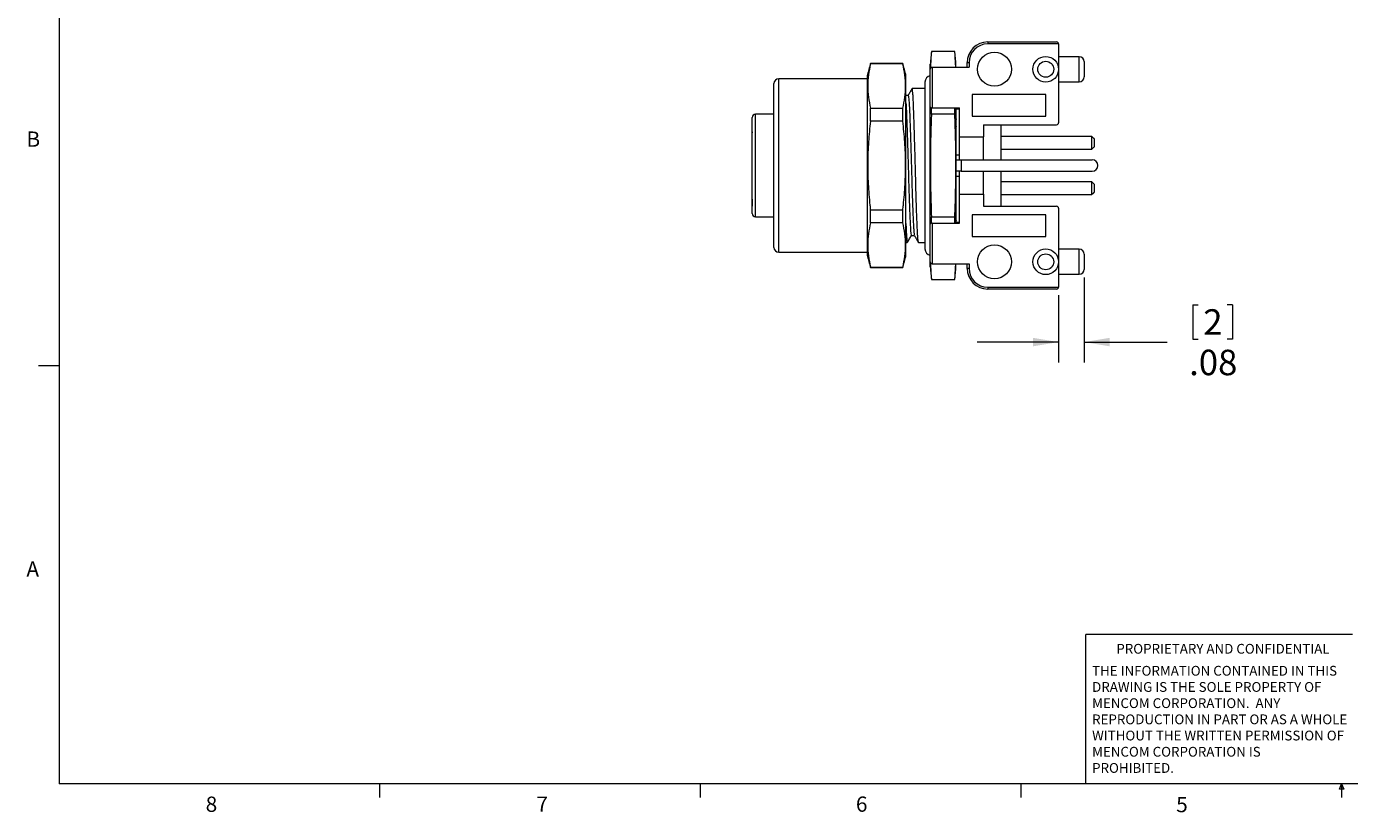
# Model space of a CAD drawing. Units: inches. Extents: x 0.4 to 16.6, y 0.2 to 10.8.
# Drawn here: x 0.4 to 8.5, y 0.2 to 5 of the extents above; entities that cross this region are included whole.
import ezdxf

# ---------------------------------------------------------------- set-up
doc = ezdxf.new("R2010")
doc.units = ezdxf.units.IN
doc.header["$MEASUREMENT"] = 0
doc.styles.add('SLDTEXTSTYLE0', font='TXT', dxfattribs={"width": 0.75})
doc.dimstyles.new('SLDDIMSTYLE2', dxfattribs={"dimtxt": 0.15625, "dimasz": 0.156, "dimexe": 0, "dimexo": 0.0625, "dimgap": 0.039062, "dimtad": 0, "dimtih": 1, "dimtoh": 1, "dimlfac": 0.5, "dimrnd": 1e-09, "dimzin": 12, "dimdsep": 46, "dimtxsty": 'SLDTEXTSTYLE0', "dimsah": 1, "dimcen": 0.09, "dimadec": 0, "dimazin": 0, "dimtfac": 1, "dimtofl": 0, "dimtmove": 0, "dimatfit": 3, "dimfxl": 0, "dimtolj": 1, "dimtzin": 12, "dimarcsym": 0})

# ---------------------------------------------------------------- blocks, each defined once
blk = doc.blocks.new('SW_NOTE_2')
at = {"color": 0, "linetype": 'Continuous', "lineweight": 0, "char_height": 0.06, "attachment_point": 1, "style": 'SLDTEXTSTYLE0'}
for s, insert in [('THE INFORMATION CONTAINED IN THIS', (0, 0.0773)), ('DRAWING IS THE SOLE PROPERTY OF', (0, -0.022)), ('MENCOM CORPORATION.  ANY ', (0, -0.1214)), ('REPRODUCTION IN PART OR AS A WHOLE', (0, -0.2208)), ('WITHOUT THE WRITTEN PERMISSION OF', (0, -0.3201)), ('MENCOM CORPORATION IS ', (0, -0.4195)), ('PROHIBITED.', (0, -0.5189))]:
    blk.add_mtext(s, dxfattribs=dict(at, insert=insert))
blk = doc.blocks.new('*D23')
at = {"color": 7, "linetype": 'Continuous', "lineweight": 0}
for p, q in [((6.9204, 3.4972), (6.9204, 2.9762)), ((6.7629, 3.3884), (6.7629, 2.9762)), ((7.588, 3.3308), (7.588, 3.1198)), ((7.588, 3.3308), (7.6197, 3.3308)), ((7.8301, 3.3308), (7.7984, 3.3308)), ((7.8301, 3.3308), (7.8301, 3.1198)), ((6.7629, 3.1012), (6.2629, 3.1012)), ((6.9204, 3.1012), (7.4305, 3.1012)), ((7.588, 3.1198), (7.6197, 3.1198)), ((7.8301, 3.1198), (7.7984, 3.1198))]:
    blk.add_line(p, q, dxfattribs=at)
for points in [[(6.7629, 3.1012), (6.6069, 3.1272), (6.6069, 3.0752)], [(6.9204, 3.1012), (7.0764, 3.0752), (7.0764, 3.1272)]]:
    blk.add_solid(points, dxfattribs=at)
at = {"color": 7, "linetype": 'Continuous', "lineweight": 0, "attachment_point": 1, "style": 'SLDTEXTSTYLE0'}
for s, insert, char_height in [('2', (7.6514, 3.3026), 0.1562), ('.08', (7.5648, 3.0544), 0.15625)]:
    blk.add_mtext(s, dxfattribs=dict(at, insert=insert, char_height=char_height))

msp = doc.modelspace()

# ---------------------------------------------------------------- linework, layer by layer
at = {"color": 7, "linetype": 'Continuous', "lineweight": 0}
for p, q in [((0.6263, 10.6421), (0.6263, 0.3921)), ((0.6263, 2.9546), (0.5013, 2.9546)), ((6.9301, 0.3921), (6.9301, 1.3064)), ((8.5674, 1.3064), (6.9301, 1.3064)), ((16.3763, 0.3921), (0.6263, 0.3921)), ((2.5948, 0.3921), (2.5948, 0.3073)), ((4.5635, 0.3921), (4.5635, 0.3073)), ((6.5323, 0.3921), (6.5323, 0.3073)), ((8.4878, 0.3575), (8.501, 0.3921)), ((8.5136, 0.3575), (8.4878, 0.3575)), ((8.501, 0.3921), (8.501, 0.3073)), ((8.501, 0.3921), (8.5136, 0.3575))]:
    msp.add_line(p, q, dxfattribs=at)
at = {"color": 7, "linetype": 'Continuous', "lineweight": 15}
for p, q in [((5.9824, 4.8834), (5.9824, 4.8845)), ((6.1262, 4.8834), (5.9824, 4.8834)), ((6.1262, 4.8834), (6.1262, 4.8845)), ((6.3279, 4.9424), (6.3279, 4.9306)), ((6.3279, 4.9424), (6.7511, 4.9424)), ((6.7629, 4.9306), (6.3279, 4.9306)), ((6.7629, 4.9306), (6.7629, 4.775)), ((5.6081, 4.8078), (5.6081, 4.8095)), ((5.8069, 4.8078), (5.6081, 4.8078)), ((5.8069, 4.8078), (5.8069, 4.8095)), ((5.9756, 4.7764), (5.9756, 4.8065)), ((6.133, 4.7869), (6.133, 4.8065)), ((6.2019, 4.7869), (6.2019, 4.8164)), ((6.2019, 4.8164), (6.2137, 4.8164)), ((6.2137, 4.8164), (6.2137, 4.7869)), ((6.8904, 4.6983), (6.8904, 4.8518)), ((6.9204, 4.8218), (6.9204, 4.7283)), ((5.0456, 3.652), (5.0456, 4.717)), ((5.5894, 3.6295), (5.5894, 4.7395)), ((5.8256, 3.6295), (5.8256, 4.7395)), ((5.9755, 4.5451), (5.9755, 4.775)), ((5.9873, 4.7869), (5.9873, 4.5382)), ((5.9873, 4.7869), (6.2137, 4.7869)), ((6.7629, 4.775), (6.7629, 4.4463)), ((5.0156, 3.682), (5.0156, 4.687)), ((5.9429, 4.6963), (5.9429, 3.6727)), ((6.232, 4.6204), (6.232, 4.4865)), ((6.6842, 4.6204), (6.232, 4.6204)), ((6.6842, 4.4865), (6.6842, 4.6204)), ((4.8826, 3.8895), (4.8826, 4.4795)), ((4.9026, 3.8695), (4.9026, 4.4995)), ((5.6081, 4.4569), (5.6081, 4.5354)), ((5.6081, 4.5354), (5.8069, 4.5354)), ((5.8069, 4.4569), (5.8069, 4.5354)), ((5.9756, 3.8247), (5.9756, 4.5443)), ((5.9824, 4.4997), (5.9824, 4.5389)), ((6.1262, 4.4997), (5.9824, 4.4997)), ((5.9873, 4.5382), (6.155, 4.5382)), ((6.1262, 4.4997), (6.1262, 4.5382)), ((6.1314, 4.4764), (6.135, 4.4669)), ((6.133, 4.525), (6.133, 4.5382)), ((6.135, 4.5197), (6.133, 4.5251)), ((6.135, 4.5325), (6.135, 4.5382)), ((6.135, 4.5325), (6.155, 4.5325)), ((6.135, 4.2495), (6.135, 4.5325)), ((6.155, 4.3595), (6.155, 4.5382)), ((6.232, 4.4865), (6.6842, 4.4865)), ((4.881, 4.4353), (4.8826, 4.4353)), ((4.881, 4.4136), (4.8826, 4.4136)), ((4.881, 4.3928), (4.8826, 4.3928)), ((4.881, 4.3913), (4.881, 4.3859)), ((5.8069, 4.4569), (5.6081, 4.4569)), ((6.133, 3.9118), (6.133, 4.4572)), ((6.133, 4.4298), (6.135, 4.4245)), ((6.3023, 4.4345), (6.7511, 4.4345)), ((6.3023, 4.4345), (6.3023, 4.3595)), ((6.4089, 4.4345), (6.4089, 4.2195)), ((4.881, 4.3859), (4.8826, 4.3859)), ((6.155, 4.2495), (6.155, 4.3595)), ((6.155, 4.3595), (6.3023, 4.3595)), ((6.3023, 4.2195), (6.3023, 4.3595)), ((6.9671, 4.2843), (6.9671, 4.3631)), ((6.9829, 4.3001), (6.9829, 4.3473)), ((6.135, 4.2495), (6.155, 4.2495)), ((6.135, 4.2195), (6.135, 4.2495)), ((6.155, 4.2195), (6.155, 4.2495)), ((6.135, 4.2195), (6.165, 4.2195)), ((6.135, 4.1495), (6.135, 4.2195)), ((6.165, 4.1495), (6.135, 4.1495)), ((6.135, 4.1195), (6.135, 4.1495)), ((6.155, 4.1195), (6.155, 4.1495)), ((6.165, 4.2195), (6.165, 4.1495)), ((6.165, 4.2195), (6.97, 4.2195)), ((6.165, 4.1495), (6.97, 4.1495)), ((6.3023, 4.0095), (6.3023, 4.1495)), ((6.4089, 4.1495), (6.4089, 3.9345)), ((6.135, 4.1195), (6.155, 4.1195)), ((6.135, 3.8365), (6.135, 4.1195)), ((6.155, 4.0095), (6.155, 4.1195)), ((6.9671, 4.0059), (6.9671, 4.0847)), ((6.9829, 4.0217), (6.9829, 4.0689)), ((6.155, 4.0095), (6.3023, 4.0095)), ((6.155, 3.8307), (6.155, 4.0095)), ((6.3023, 4.0095), (6.3023, 3.9345)), ((4.881, 3.9782), (4.8826, 3.9782)), ((4.881, 3.9782), (4.881, 3.971)), ((4.881, 3.971), (4.8826, 3.971)), ((4.881, 3.971), (4.881, 3.9654)), ((4.881, 3.9654), (4.8826, 3.9654)), ((4.881, 3.9654), (4.881, 3.9358)), ((4.881, 3.9358), (4.8826, 3.9358)), ((5.6081, 3.8336), (5.6081, 3.9121)), ((5.6081, 3.9121), (5.8069, 3.9121)), ((5.8069, 3.8336), (5.8069, 3.9121)), ((6.1314, 3.8926), (6.135, 3.9021)), ((6.133, 3.9392), (6.135, 3.9445)), ((6.3023, 3.9345), (6.7511, 3.9345)), ((6.7629, 3.9227), (6.7629, 3.5939)), ((5.8069, 3.8336), (5.6081, 3.8336)), ((5.9755, 3.5939), (5.9755, 3.8239)), ((5.9824, 3.8301), (5.9824, 3.8693)), ((5.9824, 3.8693), (6.1262, 3.8693)), ((5.9873, 3.8307), (5.9873, 3.5821)), ((5.9873, 3.8307), (6.155, 3.8307)), ((6.1262, 3.8307), (6.1262, 3.8693)), ((6.135, 3.8493), (6.133, 3.8439)), ((6.133, 3.8307), (6.133, 3.844)), ((6.135, 3.8365), (6.155, 3.8365)), ((6.135, 3.8307), (6.135, 3.8365)), ((6.6842, 3.8825), (6.232, 3.8825)), ((6.232, 3.8825), (6.232, 3.7486)), ((6.6842, 3.7486), (6.6842, 3.8825)), ((6.232, 3.7486), (6.6842, 3.7486)), ((6.8904, 3.5172), (6.8904, 3.6707)), ((5.9756, 3.5625), (5.9756, 3.5926)), ((5.9873, 3.5821), (6.2137, 3.5821)), ((6.133, 3.5625), (6.133, 3.5821)), ((6.2019, 3.5526), (6.2019, 3.5821)), ((6.2137, 3.5821), (6.2137, 3.5526)), ((6.7629, 3.5939), (6.7629, 3.4384)), ((6.9204, 3.6407), (6.9204, 3.5472)), ((5.6081, 3.5595), (5.6081, 3.5611)), ((5.6081, 3.5611), (5.8069, 3.5611)), ((5.8069, 3.5595), (5.8069, 3.5611)), ((6.2137, 3.5526), (6.2019, 3.5526)), ((5.9824, 3.4845), (5.9824, 3.4856)), ((5.9824, 3.4856), (6.1262, 3.4856)), ((6.1262, 3.4845), (6.1262, 3.4856)), ((6.3279, 3.4384), (6.7629, 3.4384)), ((6.3279, 3.4384), (6.3279, 3.4266)), ((6.7511, 3.4266), (6.3279, 3.4266))]:
    msp.add_line(p, q, dxfattribs=at)
for centre, radius in [((6.3692, 4.775), 0.104), ((6.6842, 4.775), 0.0787), ((6.6842, 4.775), 0.0487), ((6.3692, 3.5939), 0.104), ((6.6842, 3.5939), 0.0787), ((6.6842, 3.5939), 0.0487)]:
    msp.add_circle(centre, radius, dxfattribs=at)
for centre, radius, start, end in [((6.3279, 4.8164), 0.126, 90, 180), ((6.3279, 4.8164), 0.1142, 90, 180), ((6.7511, 4.9306), 0.0118, 0, 90), ((6.8904, 4.8218), 0.03, 0, 90), ((5.0456, 4.687), 0.03, 90, 180), ((5.9822, 4.6963), 0.0394, 99.6948, 180), ((5.9873, 4.775), 0.0118, 90, 180), ((6.8904, 4.7283), 0.03, 270, 0), ((4.9026, 4.4795), 0.02, 90, 180), ((6.7511, 4.4463), 0.0118, 270, 0), ((6.97, 4.1845), 0.035, 270, 90), ((6.7511, 3.9227), 0.0118, 0, 90), ((4.9026, 3.8895), 0.02, 180, 270), ((5.0456, 3.682), 0.03, 180, 270), ((5.9822, 3.6727), 0.0394, 180, 260.3052), ((6.8904, 3.6407), 0.03, 0, 90), ((5.9873, 3.5939), 0.0118, 180, 270), ((6.3279, 3.5526), 0.126, 180, 270), ((6.3279, 3.5526), 0.1142, 180, 270), ((6.8904, 3.5472), 0.03, 270, 0), ((6.7511, 3.4384), 0.0118, 270, 0)]:
    msp.add_arc(centre, radius, start, end, dxfattribs=at)
for centre, start_param, end_param in [((5.9873, 4.5451), 3.141593, 4.712389), ((5.9873, 3.8239), 1.570796, 3.141593)]:
    msp.add_ellipse(centre, major_axis=(0.0118, 0), ratio=0.57735, start_param=start_param, end_param=end_param, dxfattribs=at)
for points in [[(5.9824, 4.8845), (5.9756, 4.8065)], [(6.1262, 4.8845), (5.9824, 4.8845)], [(6.133, 4.8065), (6.1262, 4.8845)], [(5.6081, 4.8095), (5.5894, 4.7395)], [(5.8069, 4.8095), (5.6081, 4.8095)], [(5.8256, 4.7395), (5.8069, 4.8095)], [(6.8904, 4.8518), (6.7629, 4.8518)], [(5.5894, 4.717), (5.0456, 4.717)], [(5.9429, 4.6565), (5.8638, 4.6565)], [(6.7629, 4.6983), (6.8904, 4.6983)], [(5.0156, 4.4995), (4.9026, 4.4995)], [(6.9671, 4.3631), (6.4089, 4.3631)], [(6.9829, 4.3473), (6.9671, 4.3631)], [(6.4089, 4.2843), (6.9671, 4.2843)], [(6.9671, 4.2843), (6.9829, 4.3001)], [(6.9671, 4.0847), (6.4089, 4.0847)], [(6.9829, 4.0689), (6.9671, 4.0847)], [(6.4089, 4.0059), (6.9671, 4.0059)], [(6.9671, 4.0059), (6.9829, 4.0217)], [(4.9026, 3.8695), (5.0156, 3.8695)], [(5.8256, 3.712), (5.8344, 3.712)], [(5.9031, 3.7125), (5.9429, 3.7125)], [(6.8904, 3.6707), (6.7629, 3.6707)], [(5.0456, 3.652), (5.5894, 3.652)], [(5.5894, 3.6295), (5.6081, 3.5595)], [(5.8069, 3.5595), (5.8256, 3.6295)], [(5.6081, 3.5595), (5.8069, 3.5595)], [(5.9756, 3.5625), (5.9824, 3.4845)], [(6.1262, 3.4845), (6.133, 3.5625)], [(6.7629, 3.5172), (6.8904, 3.5172)], [(5.9824, 3.4845), (6.1262, 3.4845)]]:
    msp.add_open_spline(points, degree=1, dxfattribs=at)
for points, knots in [([(5.9824, 4.8834), (5.9804, 4.8571), (5.9778, 4.8224), (5.9772, 4.7877), (5.977, 4.7793)], [0, 0, 0, 0, 0.756119, 1, 1, 1, 1]), ([(6.1314, 4.7869), (6.1313, 4.7927), (6.1307, 4.8249), (6.1282, 4.8571), (6.1262, 4.8834)], [0, 0, 0, 0, 0.182781, 1, 1, 1, 1]), ([(5.6081, 4.8078), (5.6035, 4.7854), (5.5942, 4.7404), (5.59, 4.6724), (5.594, 4.6039), (5.6034, 4.5583), (5.6081, 4.5354)], [0, 0, 0, 0, 0.247816, 0.49642, 0.747748, 1, 1, 1, 1]), ([(5.8069, 4.5354), (5.8115, 4.5579), (5.8208, 4.6028), (5.825, 4.6709), (5.821, 4.7394), (5.8116, 4.785), (5.8069, 4.8078)], [0, 0, 0, 0, 0.2478165, 0.4964203, 0.7477484, 1, 1, 1, 1]), ([(5.8635, 4.6565), (5.8593, 4.6493), (5.8512, 4.6353), (5.8431, 4.6212), (5.8391, 4.6143)], [0, 0, 0, 0, 0.506128, 1, 1, 1, 1]), ([(5.9025, 3.714), (5.9022, 3.7146), (5.9013, 3.7162), (5.9, 3.7275), (5.8985, 3.7466), (5.8969, 3.7737), (5.8952, 3.8082), (5.8934, 3.8497), (5.8917, 3.8972), (5.89, 3.9494), (5.8883, 4.0046), (5.8868, 4.062), (5.8854, 4.1214), (5.8837, 4.1827), (5.882, 4.2451), (5.8803, 4.307), (5.8785, 4.3667), (5.8768, 4.4227), (5.8752, 4.4737), (5.8737, 4.5191), (5.8722, 4.5592), (5.8706, 4.5935), (5.8689, 4.6214), (5.8672, 4.6417), (5.8654, 4.6543), (5.8643, 4.6557), (5.8638, 4.6564)], [0, 0, 0, 0, 0.027788, 0.068839, 0.10989, 0.152014, 0.194885, 0.23814, 0.281395, 0.324266, 0.36639, 0.407441, 0.448491, 0.490615, 0.533487, 0.576741, 0.619996, 0.662867, 0.704991, 0.746042, 0.787093, 0.829217, 0.872088, 0.915343, 0.958598, 1, 1, 1, 1]), ([(5.8394, 4.6143), (5.8361, 4.6143), (5.8315, 4.6143), (5.8269, 4.6143), (5.8256, 4.6143)], [0, 0, 0, 0, 0.715068, 1, 1, 1, 1]), ([(5.8256, 4.5699), (5.8257, 4.5687), (5.8265, 4.5589), (5.8279, 4.5316), (5.8297, 4.4889), (5.8315, 4.4381), (5.8335, 4.3806), (5.8355, 4.3172), (5.8377, 4.25), (5.8397, 4.1818), (5.8416, 4.115), (5.8434, 4.0505), (5.8453, 3.9888), (5.8473, 3.9308), (5.8494, 3.8784), (5.8515, 3.8339), (5.8535, 3.7988), (5.8554, 3.7734), (5.8571, 3.759), (5.8584, 3.753), (5.8591, 3.7547), (5.8591, 3.7547)], [0, 0, 0, 0, 0.008458, 0.067014, 0.123896, 0.180778, 0.239333, 0.298891, 0.358704, 0.418008, 0.476075, 0.532517, 0.590026, 0.648995, 0.708722, 0.76845, 0.827419, 0.884927, 0.941369, 0.999437, 1, 1, 1, 1]), ([(5.8394, 4.6142), (5.8401, 4.6132), (5.8414, 4.6113), (5.8435, 4.5945), (5.8456, 4.5682), (5.8476, 4.5325), (5.8494, 4.4891), (5.8512, 4.4386), (5.8531, 4.3811), (5.8552, 4.3177), (5.8573, 4.2506), (5.8594, 4.1823), (5.8613, 4.1155), (5.8631, 4.051), (5.8649, 3.9893), (5.867, 3.9312), (5.8691, 3.8788), (5.8711, 3.8343), (5.8732, 3.7989), (5.875, 3.774), (5.8766, 3.7592), (5.8777, 3.7572), (5.8781, 3.7564)], [0, 0, 0, 0, 0.050751, 0.102761, 0.15455, 0.205467, 0.254929, 0.304391, 0.355308, 0.407097, 0.459107, 0.510675, 0.561168, 0.610248, 0.660254, 0.711531, 0.763468, 0.815404, 0.866681, 0.916687, 0.965767, 1, 1, 1, 1]), ([(5.9824, 4.4997), (5.9819, 4.4848), (5.9795, 4.4212), (5.9765, 4.3087), (5.9754, 4.1623), (5.9773, 4.0158), (5.9807, 3.9181), (5.9824, 3.8693)], [0, 0, 0, 0, 0.070875, 0.302946, 0.535099, 0.767509, 1, 1, 1, 1]), ([(6.1262, 3.8693), (6.1279, 3.918), (6.1313, 4.0155), (6.1332, 4.162), (6.1322, 4.3085), (6.1292, 4.4211), (6.1268, 4.4848), (6.1262, 4.4997)], [0, 0, 0, 0, 0.232079, 0.464231, 0.696634, 0.929125, 1, 1, 1, 1]), ([(5.6081, 4.4569), (5.6037, 4.4144), (5.5949, 4.3294), (5.5902, 4.2006), (5.5932, 4.0711), (5.601, 3.9748), (5.607, 3.9219), (5.6081, 3.9121)], [0, 0, 0, 0, 0.2345568, 0.4697709, 0.7072948, 0.9456316, 1, 1, 1, 1]), ([(5.8069, 3.9121), (5.808, 3.9219), (5.8139, 3.9741), (5.8217, 4.0693), (5.8248, 4.1981), (5.8203, 4.3276), (5.8113, 4.4138), (5.8069, 4.4569)], [0, 0, 0, 0, 0.0543684, 0.2888716, 0.5240866, 0.7616595, 1, 1, 1, 1]), ([(5.6081, 3.8336), (5.6035, 3.8111), (5.5942, 3.7662), (5.59, 3.6981), (5.594, 3.6296), (5.6034, 3.584), (5.6081, 3.5611)], [0, 0, 0, 0, 0.247816, 0.49642, 0.747748, 1, 1, 1, 1]), ([(5.8069, 3.5611), (5.8115, 3.5836), (5.8208, 3.6285), (5.825, 3.6966), (5.821, 3.7651), (5.8116, 3.8107), (5.8069, 3.8336)], [0, 0, 0, 0, 0.247816, 0.49642, 0.747748, 1, 1, 1, 1]), ([(5.8256, 3.8291), (5.8259, 3.8218), (5.8268, 3.8005), (5.8282, 3.7725), (5.8298, 3.7456), (5.8313, 3.7263), (5.8328, 3.7153), (5.8339, 3.7107), (5.8344, 3.7121), (5.8344, 3.7121)], [0, 0, 0, 0, 0.096461, 0.281405, 0.463127, 0.640218, 0.81731, 0.999031, 1, 1, 1, 1]), ([(5.835, 3.7125), (5.8391, 3.7197), (5.8473, 3.7337), (5.8554, 3.7478), (5.8594, 3.7547)], [0, 0, 0, 0, 0.5064746, 1, 1, 1, 1]), ([(5.8591, 3.7547), (5.8623, 3.7547), (5.8688, 3.7547), (5.8753, 3.7547), (5.8784, 3.7547)], [0, 0, 0, 0, 0.508083, 1, 1, 1, 1]), ([(5.8781, 3.7553), (5.8822, 3.7482), (5.8904, 3.734), (5.8987, 3.7197), (5.9028, 3.7126)], [0, 0, 0, 0, 0.499962, 1, 1, 1, 1]), ([(5.977, 3.5897), (5.9772, 3.5813), (5.9778, 3.5466), (5.9804, 3.5119), (5.9824, 3.4856)], [0, 0, 0, 0, 0.242354, 1, 1, 1, 1]), ([(6.1262, 3.4856), (6.1282, 3.5118), (6.1307, 3.544), (6.1313, 3.5762), (6.1314, 3.5821)], [0, 0, 0, 0, 0.81556, 1, 1, 1, 1])]:
    msp.add_open_spline(points, degree=3, knots=knots, dxfattribs=at)

# ---------------------------------------------------------------- block references
at = {"color": 7, "linetype": 'Continuous', "lineweight": 0}
msp.add_blockref('SW_NOTE_2', (6.9689, 1.0375), dxfattribs=at)

# ---------------------------------------------------------------- texts
at = {"color": 7, "linetype": 'Continuous', "lineweight": 0, "attachment_point": 1, "style": 'SLDTEXTSTYLE0'}
for s, insert, char_height in [('B', (0.4264, 4.3932), 0.0937), ('A', (0.426, 1.7559), 0.0937), ('PROPRIETARY AND CONFIDENTIAL', (7.1176, 1.2497), 0.06), ('8', (1.5268, 0.313), 0.0937), ('7', (3.5574, 0.3133), 0.0937), ('6', (5.5188, 0.3137), 0.0937), ('5', (7.4851, 0.3106), 0.0937)]:
    msp.add_mtext(s, dxfattribs=dict(at, insert=insert, char_height=char_height))

# ---------------------------------------------------------------- dimensions: what is measured, and where the dimension line sits
at = {"color": 7, "linetype": 'Continuous', "lineweight": 0}
dim = msp.add_linear_dim(base=(6.9204, 3.1012), p1=(6.7629, 3.4384), p2=(6.9204, 3.5472), dimstyle='SLDDIMSTYLE2', dxfattribs=at)
dim.commit()
dim.dimension.update_dxf_attribs({"geometry": '*D23', "text_midpoint": (7.709, 3.1012), "dimtype": 160})

doc.saveas('drawing.dxf')
